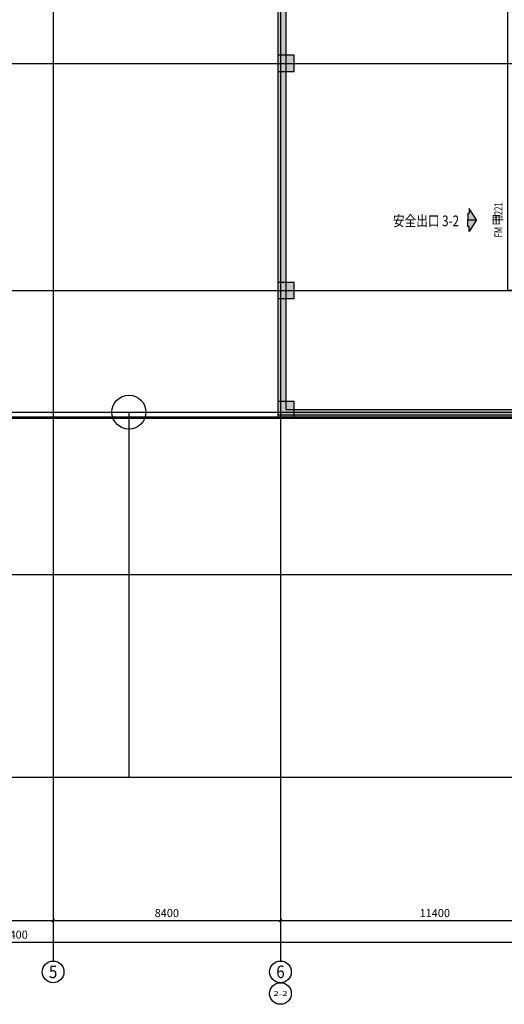
# Model space of a CAD drawing. Extents: x -425940 to 655905, y -75268 to 294065.
# Drawn here: x 257441 to 275344, y 13917 to 50331 of the extents above; entities that cross this region are included whole.
import ezdxf
from ezdxf.enums import TextEntityAlignment as Align

# ---------------------------------------------------------------- set-up
doc = ezdxf.new("R2010")
doc.units = 0
doc.header["$LTSCALE"] = 1000
doc.header["$MEASUREMENT"] = 0
doc.linetypes.add('DASH', pattern=[0.35, 0.25, -0.1])
for name, color, linetype in [('AXIS', 3, 'Continuous'), ('AXIS_TEXT', 7, 'Continuous'), ('COLUMN', 9, 'Continuous'), ('DOTE', 8, 'Continuous'), ('PUB_HATCH', 8, 'Continuous'), ('THICK', 6, 'Continuous'), ('WALL', 2, 'Continuous'), ('WINDOW_TEXT', 7, 'Continuous'), ('平时文字', 7, 'Continuous')]:
    doc.layers.add(name, color=color, linetype=linetype)
doc.styles.add('-黑体', font='simhei.ttf', dxfattribs={"width": 0.8})
doc.styles.add('_TCH_AXIS', font='COMPLEX', dxfattribs={"bigfont": 'GBCBIG'})
doc.styles.add('_TCH_DIM_T3', font='SIMPLEX', dxfattribs={"width": 0.705882, "bigfont": 'GBCBIG'})
doc.styles.add('_TCH_WINDOW', font='SIMPLEX', dxfattribs={"height": 3.5, "bigfont": 'GBCBIG'})
doc.styles.add('COMPLEX', font='COMPLEX')
doc.dimstyles.new('_TCH_ARCH&&100', dxfattribs={"dimtxt": 297.5, "dimasz": 100, "dimexe": 250, "dimexo": 300, "dimgap": 126.25, "dimtad": 1, "dimdec": 0, "dimzin": 0, "dimdsep": 46, "dimtxsty": '_TCH_DIM_T3', "dimblk": 'ARCHTICK', "dimcen": 0.09, "dimclrt": 7, "dimazin": 2, "dimtfac": 1, "dimtdec": 0, "dimtix": 1, "dimtmove": 2, "dimatfit": 3, "dimfxl": 1, "dimtolj": 1, "dimtzin": 0, "dimarcsym": 0})

# ---------------------------------------------------------------- blocks, each defined once
blk = doc.blocks.new('_AXISO')
blk.add_circle((0, 0), 0.5)
at = {"layer": 'AXIS_TEXT', "style": 'COMPLEX', "width": 1.041667}
blk.add_attdef('A', text='', height=0.56, dxfattribs=at).set_placement((-0.25, -0.28), (0.25, -0.28), align=Align.FIT)
blk = doc.blocks.new('_ArchTick')
at = {"color": 0, "linetype": 'ByBlock', "const_width": 0.4}
blk.add_lwpolyline([(-0.5, -0.5), (0.5, 0.5)], dxfattribs=at)
blk = doc.blocks.new('*D1523')
at = {"layer": 'AXIS', "color": 0, "lineweight": -2, "transparency": 16777216}
for p, q in [((41638, 18688), (41638, 15438)), ((101038, 18688), (101038, 15438)), ((41638, 15688), (101038, 15688))]:
    blk.add_line(p, q, dxfattribs=at)
at = {"layer": 'Defpoints', "color": 0, "transparency": 16777216}
for p in [(41638, 18988), (101038, 18988), (101038, 15688)]:
    blk.add_point(p, dxfattribs=at)
at = {"layer": 'AXIS', "color": 0, "lineweight": -2, "transparency": 16777216, "xscale": 100, "yscale": 100, "zscale": 100, "rotation": 180}
blk.add_blockref('_ArchTick', (41638, 15688), dxfattribs=at)
at = {"layer": 'AXIS', "color": 0, "lineweight": -2, "transparency": 16777216, "xscale": 100, "yscale": 100, "zscale": 100}
blk.add_blockref('_ArchTick', (101038, 15688), dxfattribs=at)
at = {"layer": 'AXIS', "color": 7, "transparency": 16777216, "insert": (71338, 15963), "char_height": 297.5, "attachment_point": 5, "style": '_TCH_DIM_T3'}
blk.add_mtext('\\A1;59400', dxfattribs=at)
blk = doc.blocks.new('*D1527')
at = {"layer": 'AXIS', "color": 0, "lineweight": -2, "transparency": 16777216}
for p, q in [((64438, 18688), (64438, 16238)), ((72838, 18688), (72838, 16238)), ((64438, 16488), (72838, 16488))]:
    blk.add_line(p, q, dxfattribs=at)
at = {"layer": 'Defpoints', "color": 0, "transparency": 16777216}
for p in [(64438, 18988), (72838, 18988), (72838, 16488)]:
    blk.add_point(p, dxfattribs=at)
at = {"layer": 'AXIS', "color": 0, "lineweight": -2, "transparency": 16777216, "xscale": 100, "yscale": 100, "zscale": 100, "rotation": 180}
blk.add_blockref('_ArchTick', (64438, 16488), dxfattribs=at)
at = {"layer": 'AXIS', "color": 0, "lineweight": -2, "transparency": 16777216, "xscale": 100, "yscale": 100, "zscale": 100}
blk.add_blockref('_ArchTick', (72838, 16488), dxfattribs=at)
at = {"layer": 'AXIS', "color": 7, "transparency": 16777216, "insert": (68638, 16763), "char_height": 297.5, "attachment_point": 5, "style": '_TCH_DIM_T3'}
blk.add_mtext('\\A1;8400', dxfattribs=at)
blk = doc.blocks.new('*D1528')
at = {"layer": 'AXIS', "color": 0, "lineweight": -2, "transparency": 16777216}
for p, q in [((72838, 18688), (72838, 16238)), ((81238, 18688), (81238, 16238)), ((72838, 16488), (81238, 16488))]:
    blk.add_line(p, q, dxfattribs=at)
at = {"layer": 'Defpoints', "color": 0, "transparency": 16777216}
for p in [(72838, 18988), (81238, 18988), (81238, 16488)]:
    blk.add_point(p, dxfattribs=at)
at = {"layer": 'AXIS', "color": 0, "lineweight": -2, "transparency": 16777216, "xscale": 100, "yscale": 100, "zscale": 100, "rotation": 180}
blk.add_blockref('_ArchTick', (72838, 16488), dxfattribs=at)
at = {"layer": 'AXIS', "color": 0, "lineweight": -2, "transparency": 16777216, "xscale": 100, "yscale": 100, "zscale": 100}
blk.add_blockref('_ArchTick', (81238, 16488), dxfattribs=at)
at = {"layer": 'AXIS', "color": 7, "transparency": 16777216, "insert": (77038, 16763), "char_height": 297.5, "attachment_point": 5, "style": '_TCH_DIM_T3'}
blk.add_mtext('\\A1;8400', dxfattribs=at)
blk = doc.blocks.new('*D1529')
at = {"layer": 'AXIS', "color": 0, "lineweight": -2, "transparency": 16777216}
for p, q in [((81238, 18688), (81238, 16238)), ((92638, 18688), (92638, 16238)), ((81238, 16488), (92638, 16488))]:
    blk.add_line(p, q, dxfattribs=at)
at = {"layer": 'Defpoints', "color": 0, "transparency": 16777216}
for p in [(81238, 18988), (92638, 18988), (92638, 16488)]:
    blk.add_point(p, dxfattribs=at)
at = {"layer": 'AXIS', "color": 0, "lineweight": -2, "transparency": 16777216, "xscale": 100, "yscale": 100, "zscale": 100, "rotation": 180}
blk.add_blockref('_ArchTick', (81238, 16488), dxfattribs=at)
at = {"layer": 'AXIS', "color": 0, "lineweight": -2, "transparency": 16777216, "xscale": 100, "yscale": 100, "zscale": 100}
blk.add_blockref('_ArchTick', (92638, 16488), dxfattribs=at)
at = {"layer": 'AXIS', "color": 7, "transparency": 16777216, "insert": (86938, 16763), "char_height": 297.5, "attachment_point": 5, "style": '_TCH_DIM_T3'}
blk.add_mtext('\\A1;11400', dxfattribs=at)
blk = doc.blocks.new('hesrgwahtwajh')
at = {"layer": 'PUB_HATCH'}
for points in [[(464410, 474222), (463810, 474222), (463810, 473622), (464410, 473622)], [(464410, 465822), (463810, 465822), (463810, 465222), (464410, 465222)], [(464410, 461422), (463810, 461422), (463810, 460822), (464410, 460822)]]:
    blk.add_hatch(color=256, dxfattribs=at).paths.add_polyline_path(points)
at = {"layer": 'COLUMN'}
for p, q in [((464410, 474222), (463810, 474222)), ((463810, 474222), (463810, 473622)), ((464410, 473622), (464410, 474222)), ((463810, 473622), (464410, 473622)), ((464410, 465822), (463810, 465822)), ((463810, 465822), (463810, 465222)), ((464410, 465222), (464410, 465822)), ((463810, 465222), (464410, 465222)), ((464410, 461422), (463810, 461422)), ((463810, 461422), (463810, 460822)), ((464410, 460822), (464410, 461422)), ((463810, 460822), (464410, 460822))]:
    blk.add_line(p, q, dxfattribs=at)
blk = doc.blocks.new('wesdfaeh')
at = {"layer": '平时文字'}
h = blk.add_hatch(color=8, dxfattribs=at)
h.paths.add_polyline_path([(812369, 349308), (812369, 349071), (812420, 349071), (812420, 348884), (812691, 349308)])
h.paths.add_polyline_path([(812420, 349731), (812420, 349545), (812369, 349545), (812369, 349308), (812691, 349308)])
for points in [[(812691, 349308), (812420, 349731), (812420, 349545), (812369, 349545), (812369, 349308)], [(812691, 349308), (812420, 348884), (812420, 349071), (812369, 349071), (812369, 349308)]]:
    blk.add_lwpolyline(points, close=True, dxfattribs=at)
blk = doc.blocks.new('haergwarhawh')
at = {"layer": 'AXIS'}
for p, q in [((72837.5, 18988.1), (72837.5, 14988.1)), ((81237.5, 18988.1), (81237.5, 14988.1))]:
    blk.add_line(p, q, dxfattribs=at)
blk.add_circle((81237.5, 13788.1), 400, dxfattribs=at)
at = {"layer": 'DOTE', "linetype": 'Continuous'}
for p, q in [((72837.5, 117388.1), (72837.5, 18988.1)), ((81237.5, 117388.1), (81237.5, 18988.1)), ((39637.5, 48188.1), (103037.5, 48188.1)), ((39637.5, 39788.1), (103037.5, 39788.1)), ((39637.5, 35288.1), (103037.5, 35288.1)), ((75637.6, 35288.1), (75637.6, 21788.1)), ((39637.5, 29288.1), (103037.5, 29288.1)), ((39637.5, 21788.1), (103037.5, 21788.1))]:
    blk.add_line(p, q, dxfattribs=at)
blk.add_circle((75637.6, 35288.1), 627.6, dxfattribs=at)
at = {"layer": 'AXIS'}
ref = blk.add_blockref('_AXISO', (72837.5, 14588.1), dxfattribs=dict(at, xscale=800, yscale=800, zscale=800))
ref.add_attrib('A', '5', dxfattribs={"layer": 'AXIS_TEXT', "height": 465.9, "style": '_TCH_AXIS'}).set_placement((72682.2, 14355.1), (72992.8, 14355.1), align=Align.FIT)
ref = blk.add_blockref('_AXISO', (81237.5, 14588.1), dxfattribs=dict(at, xscale=800, yscale=800, zscale=800))
ref.add_attrib('A', '6', dxfattribs={"layer": 'AXIS_TEXT', "height": 465.9, "style": '_TCH_AXIS'}).set_placement((81082.2, 14355.1), (81392.8, 14355.1), align=Align.FIT)
at = {"layer": 'AXIS_TEXT', "style": '_TCH_AXIS'}
blk.add_text('2-2', height=185, dxfattribs=at).set_placement((80973.2, 13695.6), (81501.8, 13695.6), align=Align.FIT)
at = {"layer": 'AXIS'}
for p1, p2, distance, picture, middle in [((41637.5, 18988.1), (101037.5, 18988.1), -3300, '*D1523', (71337.5, 15963.1)), ((64437.5, 18988.1), (72837.5, 18988.1), -2500, '*D1527', (68637.5, 16763.1)), ((72837.5, 18988.1), (81237.5, 18988.1), -2500, '*D1528', (77037.5, 16763.1)), ((81237.5, 18988.1), (92637.5, 18988.1), -2500, '*D1529', (86937.5, 16763.1))]:
    dim = blk.add_aligned_dim(p1=p1, p2=p2, distance=distance, dimstyle='_TCH_ARCH&&100', dxfattribs=at)
    dim.commit()
    dim.dimension.update_dxf_attribs({"geometry": picture, "text_midpoint": middle})

msp = doc.modelspace()

# ---------------------------------------------------------------- hatches: boundary and pattern name
at = {"layer": 'PUB_HATCH'}
for points in [[(267275.4, 61316.7), (266975.4, 61316.7), (266975.4, 35616.7), (267275.4, 35916.7)], [(267275.4, 35916.7), (266975.4, 35616.7), (278475.4, 35616.7), (278475.4, 35916.7)]]:
    msp.add_hatch(color=256, dxfattribs=at).paths.add_polyline_path(points)

# ---------------------------------------------------------------- linework, layer by layer
at = {"linetype": 'DASH', "ltscale": 3, "const_width": 100}
msp.add_lwpolyline([(258275.4, 116116.7), (258275.4, 99316.7), (227275.4, 99316.7), (227275.4, 35616.7), (287075.4, 35616.7), (287075.4, 116116.7)], close=True, dxfattribs=at)
msp.add_lwpolyline([(278475.4, 40316.7), (275475.4, 40316.7), (275475.4, 86916.7), (266975.4, 86916.7), (266975.4, 35716.7), (278475.4, 35716.7)], close=True)
at = {"layer": 'WALL'}
for p, q in [((266975.4, 61316.7), (266975.4, 35616.7)), ((267275.4, 61316.7), (267275.4, 35916.7)), ((267275.4, 35916.7), (278475.4, 35916.7)), ((266975.4, 35616.7), (278475.4, 35616.7))]:
    msp.add_line(p, q, dxfattribs=at)

# ---------------------------------------------------------------- block references
msp.add_blockref('haergwarhawh', (185837.9, 528.6))
at = {"layer": 'THICK'}
msp.add_blockref('hesrgwahtwajh', (-196834.5, -425205.6), dxfattribs=at)
at = {"layer": '平时文字', "xscale": -1, "rotation": 180}
msp.add_blockref('wesdfaeh', (-538372.2, 392232.1), dxfattribs=at)

# ---------------------------------------------------------------- texts
at = {"layer": 'WINDOW_TEXT', "style": '_TCH_WINDOW', "width": 0.705882}
for s, p in [('1221', (275275.4, 42944.5)), ('FM', (275275.4, 42278.8))]:
    msp.add_text(s, height=297.5, rotation=90, dxfattribs=at).set_placement(p)
at = {"layer": 'WINDOW_TEXT', "style": '_TCH_WINDOW'}
msp.add_text('甲', height=337.6, rotation=90, dxfattribs=at).set_placement((275275.4, 42698.8))
at = {"layer": '平时文字', "style": '-黑体', "width": 0.8}
for s, p in [('安全出口', (271231.7, 42694.2)), ('3-2', (273046.4, 42694.2))]:
    msp.add_text(s, height=394.3, dxfattribs=at).set_placement(p)

doc.saveas('drawing.dxf')
